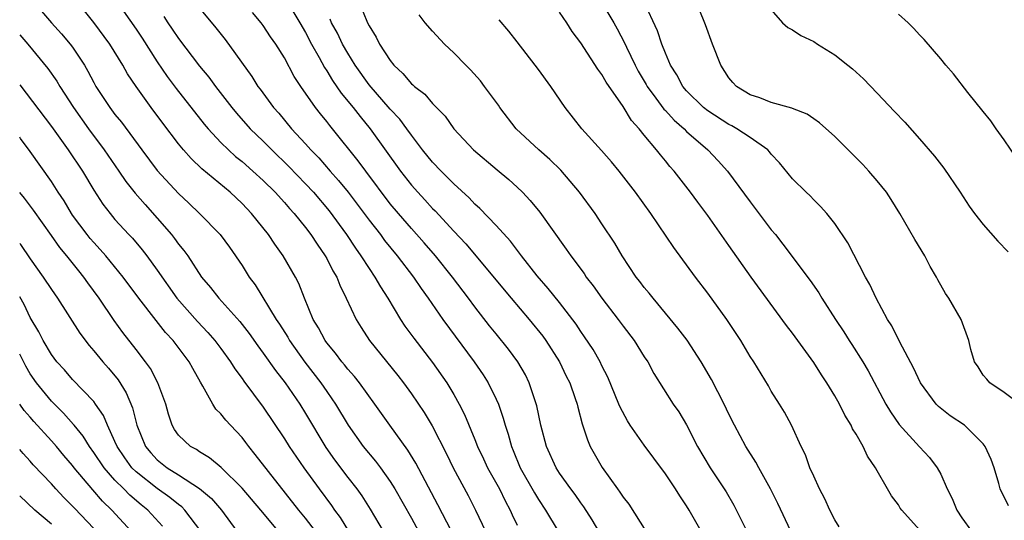
# Model space of a CAD drawing. Units: inches. Extents: x 2631000 to 2634000, y 1461000 to 1464000.
# Drawn here: x 2631000 to 2631093, y 1462558 to 1462605 of the extents above; entities that cross this region are included whole.
import ezdxf

# ---------------------------------------------------------------- set-up
doc = ezdxf.new("R2010")
doc.units = ezdxf.units.IN
doc.header["$MEASUREMENT"] = 0
doc.layers.add('LD26311461_2ft', color=166, linetype='Continuous')

msp = doc.modelspace()

# ---------------------------------------------------------------- linework, layer by layer
at = {"layer": 'LD26311461_2ft'}
for points, elevation in [([(2631094.486, 1462569), (2631093, 1462570.098), (2631091.628, 1462571), (2631091.352, 1462571.352), (2631091, 1462571.734), (2631090.526, 1462572.526), (2631090.176, 1462573), (2631089.856, 1462574.144), (2631089.664, 1462575), (2631088.943, 1462577), (2631087.782, 1462579), (2631087.454, 1462579.454), (2631086.738, 1462580.738), (2631086.613, 1462581), (2631086.008, 1462582.008), (2631085.496, 1462583), (2631084.556, 1462584.556), (2631083.123, 1462587), (2631082.32, 1462588.32), (2631081.871, 1462589), (2631081, 1462590.085), (2631080.224, 1462591), (2631079.634, 1462591.634), (2631077, 1462594.272), (2631075.563, 1462595.563), (2631075, 1462595.938), (2631074.38, 1462596.38), (2631073, 1462596.903), (2631072.938, 1462596.938), (2631071, 1462597.47), (2631069.914, 1462597.914), (2631069, 1462598.205), (2631067.711, 1462599), (2631067.369, 1462599.369), (2631067, 1462599.815), (2631066.22, 1462601), (2631065.449, 1462603), (2631064.795, 1462604.795), (2631063.635, 1462607.635)], 11432), ([(2631001.263, 1462607), (2631003.004, 1462605), (2631003.963, 1462603.963), (2631004.779, 1462603), (2631005, 1462602.7), (2631006.124, 1462601), (2631006.451, 1462600.451), (2631007, 1462599.372), (2631007.207, 1462599), (2631008.508, 1462597), (2631009, 1462596.347), (2631009.606, 1462595.605), (2631011.525, 1462593), (2631013, 1462591.052), (2631015, 1462588.897), (2631015.982, 1462587.981), (2631017, 1462587), (2631018.937, 1462585), (2631019.808, 1462583.808), (2631021, 1462582.074), (2631021.691, 1462581), (2631022.258, 1462580.258), (2631024.242, 1462577), (2631024.552, 1462576.552), (2631025.323, 1462575.323), (2631025.495, 1462575), (2631026.945, 1462572.946), (2631028.445, 1462571), (2631029, 1462570.182), (2631029.498, 1462569.498), (2631029.831, 1462569), (2631031.019, 1462567), (2631032.458, 1462565), (2631033.612, 1462563.612), (2631034.068, 1462563), (2631035, 1462561.691), (2631035.432, 1462561), (2631037, 1462558.223), (2631037.659, 1462557)], 11404), ([(2631009, 1462607.3), (2631011, 1462604.405), (2631011.564, 1462603.564), (2631013, 1462601.33), (2631013.943, 1462599.943), (2631014.795, 1462598.794), (2631017.434, 1462595.435), (2631017.804, 1462595), (2631019, 1462593.708), (2631019.719, 1462593), (2631020.393, 1462592.393), (2631021, 1462591.903), (2631022.017, 1462591), (2631023, 1462590.103), (2631024.127, 1462589), (2631025, 1462588.045), (2631025.479, 1462587.479), (2631025.924, 1462587), (2631027, 1462585.666), (2631027.508, 1462585), (2631028.09, 1462584.09), (2631028.867, 1462583), (2631029, 1462582.758), (2631029.583, 1462581.583), (2631029.942, 1462581), (2631030.232, 1462580.232), (2631030.854, 1462579), (2631031.777, 1462577), (2631032.243, 1462576.243), (2631033.057, 1462575), (2631035.713, 1462571.713), (2631036.257, 1462571), (2631037, 1462569.956), (2631038.194, 1462568.194), (2631038.947, 1462566.947), (2631040.309, 1462564.309), (2631040.958, 1462563), (2631042.374, 1462560.374), (2631043.071, 1462559), (2631044.001, 1462557)], 11408), ([(2631025.164, 1462607.163), (2631026.471, 1462605), (2631027, 1462604.084), (2631027.565, 1462603), (2631028.284, 1462601.716), (2631028.782, 1462600.782), (2631029, 1462600.46), (2631029.546, 1462599.546), (2631030.358, 1462598.358), (2631031.487, 1462597), (2631032.147, 1462596.147), (2631033.121, 1462595), (2631035.962, 1462591), (2631037, 1462589.671), (2631037.594, 1462589), (2631038.278, 1462588.278), (2631039, 1462587.47), (2631039.239, 1462587.239), (2631041, 1462585.338), (2631042.137, 1462584.137), (2631046.414, 1462579), (2631048.125, 1462577), (2631049.414, 1462575.414), (2631049.707, 1462575), (2631050.982, 1462573), (2631051.634, 1462571.634), (2631051.954, 1462571), (2631052.479, 1462569.522), (2631052.648, 1462569), (2631052.711, 1462568.711), (2631053.13, 1462567.13), (2631053.627, 1462565.627), (2631053.898, 1462565), (2631055.008, 1462563.008), (2631056.466, 1462561), (2631056.699, 1462560.699), (2631057, 1462560.217), (2631057.542, 1462559.542), (2631059.137, 1462557)], 11416), ([(2631032.037, 1462607), (2631032.85, 1462605), (2631033, 1462604.708), (2631033.66, 1462603.66), (2631034, 1462603), (2631035, 1462601.433), (2631035.351, 1462601), (2631036.203, 1462600.203), (2631037, 1462599.249), (2631037.14, 1462599.14), (2631037.282, 1462599), (2631038.261, 1462598.261), (2631039, 1462597.38), (2631040.175, 1462596.175), (2631041, 1462594.99), (2631042.856, 1462593), (2631045.109, 1462591.109), (2631046.207, 1462590.207), (2631047, 1462589.478), (2631047.491, 1462589), (2631048.225, 1462588.225), (2631049.117, 1462587.117), (2631051.632, 1462583.632), (2631052.052, 1462583), (2631053.318, 1462581.318), (2631053.522, 1462581), (2631054.165, 1462580.165), (2631055.004, 1462579), (2631056.537, 1462577), (2631057, 1462576.358), (2631058.038, 1462575), (2631059, 1462573.469), (2631059.319, 1462573), (2631059.899, 1462571.899), (2631061.727, 1462569), (2631062.258, 1462568.258), (2631063, 1462567.034), (2631064.039, 1462565), (2631065.217, 1462563), (2631066.557, 1462561), (2631066.724, 1462560.724), (2631067.448, 1462559.448), (2631068.692, 1462557)], 11420), ([(2631055, 1462606.881), (2631056.131, 1462605), (2631056.442, 1462604.442), (2631057.122, 1462603.122), (2631057.311, 1462602.689), (2631058.128, 1462601), (2631058.431, 1462600.431), (2631059.183, 1462599.183), (2631059.278, 1462599), (2631060.104, 1462597.895), (2631060.851, 1462596.851), (2631061, 1462596.712), (2631061.811, 1462595.811), (2631062.754, 1462595), (2631063, 1462594.748), (2631064.995, 1462593), (2631065.978, 1462591.978), (2631066.853, 1462591), (2631069, 1462588.098), (2631071, 1462585.467), (2631071.388, 1462585), (2631072.099, 1462584.099), (2631074.683, 1462580.682), (2631075.497, 1462579.497), (2631075.786, 1462579), (2631077.053, 1462577), (2631077.835, 1462575.835), (2631078.36, 1462575), (2631078.619, 1462574.619), (2631079.63, 1462573), (2631080.136, 1462572.136), (2631081.805, 1462569), (2631082.256, 1462568.256), (2631083.079, 1462567.079), (2631085, 1462564.957), (2631085.953, 1462563.953), (2631086.662, 1462563), (2631087, 1462562.383), (2631087.621, 1462561), (2631088.088, 1462560.088), (2631088.513, 1462559), (2631089, 1462558.264), (2631089.915, 1462557)], 11428), ([(2631093.394, 1462559.394), (2631092.624, 1462561), (2631092.489, 1462561.511), (2631092.051, 1462563), (2631091.759, 1462563.759), (2631091.209, 1462565), (2631091, 1462565.258), (2631089.234, 1462567), (2631087.904, 1462567.904), (2631086.78, 1462568.78), (2631086.571, 1462569), (2631085.083, 1462571), (2631084.422, 1462572.422), (2631083.141, 1462574.859), (2631082.379, 1462576.379), (2631081.981, 1462577), (2631080.891, 1462579), (2631080.305, 1462580.305), (2631079.91, 1462581), (2631078.233, 1462584.233), (2631077, 1462586.064), (2631076.242, 1462587), (2631075.66, 1462587.66), (2631075, 1462588.274), (2631074.654, 1462588.654), (2631074.278, 1462589), (2631073, 1462590.268), (2631071.784, 1462591.784), (2631071, 1462592.6), (2631070.828, 1462592.828), (2631070.656, 1462593), (2631069, 1462594.16), (2631067.738, 1462595), (2631067.263, 1462595.263), (2631067, 1462595.389), (2631065, 1462596.683), (2631064.603, 1462597), (2631063, 1462598.571), (2631062.632, 1462599), (2631062.088, 1462600.088), (2631061.476, 1462601), (2631061, 1462602.12), (2631060.661, 1462603), (2631060.253, 1462604.253), (2631058.955, 1462607)], 11430), ([(2631040.774, 1462557), (2631039.499, 1462559.499), (2631037.421, 1462563.421), (2631036.66, 1462564.66), (2631034.961, 1462567), (2631033.551, 1462569), (2631032.098, 1462571), (2631031.619, 1462571.619), (2631031, 1462572.302), (2631030.697, 1462572.697), (2631030.434, 1462573), (2631029.825, 1462573.825), (2631029, 1462574.782), (2631028.84, 1462575), (2631028.214, 1462576.214), (2631027.726, 1462577), (2631026.911, 1462579), (2631026.375, 1462580.375), (2631026.052, 1462581), (2631024.898, 1462583), (2631024.092, 1462584.092), (2631023.5, 1462585), (2631021.907, 1462587), (2631021, 1462587.948), (2631019.882, 1462589), (2631017.21, 1462591.21), (2631016.185, 1462592.185), (2631015.481, 1462593), (2631015, 1462593.59), (2631013.514, 1462595.514), (2631012.41, 1462597), (2631010.99, 1462599), (2631010.194, 1462600.194), (2631009.745, 1462601), (2631008.508, 1462603), (2631007, 1462605.046), (2631006.132, 1462606.132)], 11406), ([(2631013.605, 1462605.605), (2631013.998, 1462605), (2631014.413, 1462604.413), (2631015, 1462603.513), (2631017, 1462600.921), (2631017.872, 1462599.872), (2631018.493, 1462599), (2631020.025, 1462597), (2631020.467, 1462596.467), (2631021.784, 1462595), (2631023, 1462593.819), (2631023.809, 1462593), (2631025.436, 1462591.436), (2631027, 1462589.811), (2631027.743, 1462589), (2631029.234, 1462587.234), (2631030.877, 1462585), (2631031.712, 1462583.712), (2631032.235, 1462583), (2631033, 1462581.797), (2631033.554, 1462581), (2631034.07, 1462580.07), (2631034.778, 1462579), (2631035.97, 1462577), (2631036.376, 1462576.375), (2631037.223, 1462575.223), (2631039, 1462572.928), (2631040.334, 1462571), (2631041, 1462569.91), (2631041.523, 1462569), (2631042.027, 1462568.027), (2631043, 1462565.663), (2631043.254, 1462565), (2631043.826, 1462563.826), (2631044.203, 1462563), (2631045.308, 1462561), (2631045.857, 1462559.857), (2631046.327, 1462559), (2631046.534, 1462558.533), (2631047, 1462557.576)], 11410), ([(2631017, 1462606.377), (2631018.528, 1462604.528), (2631019.412, 1462603.412), (2631021.925, 1462599.925), (2631022.498, 1462599), (2631022.721, 1462598.721), (2631023.969, 1462597), (2631024.463, 1462596.463), (2631025.677, 1462595), (2631027, 1462593.583), (2631027.511, 1462593), (2631028.252, 1462592.252), (2631029.329, 1462591), (2631030.124, 1462590.124), (2631031.034, 1462589), (2631031.891, 1462587.891), (2631033, 1462586.382), (2631034.071, 1462585), (2631034.462, 1462584.462), (2631035.669, 1462583), (2631037.196, 1462581), (2631037.916, 1462579.916), (2631038.587, 1462579), (2631039.983, 1462577), (2631042.917, 1462573), (2631043.768, 1462571.768), (2631044.249, 1462571), (2631045, 1462569.48), (2631045.217, 1462569), (2631045.68, 1462567.68), (2631045.86, 1462567), (2631046.148, 1462566.148), (2631046.449, 1462565), (2631046.623, 1462564.623), (2631047.287, 1462563), (2631048.626, 1462560.626), (2631049, 1462560.009), (2631049.669, 1462559), (2631050.869, 1462557)], 11412), ([(2631054.708, 1462557), (2631054.08, 1462558.08), (2631053.29, 1462559.29), (2631053, 1462559.666), (2631052.456, 1462560.456), (2631052.05, 1462561), (2631051, 1462562.487), (2631050.674, 1462563), (2631049.768, 1462565), (2631049.24, 1462567), (2631048.838, 1462568.838), (2631048.132, 1462571), (2631047.766, 1462571.766), (2631047.064, 1462573), (2631046.184, 1462574.184), (2631045, 1462575.623), (2631044.391, 1462576.391), (2631043, 1462578.176), (2631042.397, 1462579), (2631040.868, 1462581), (2631039.268, 1462583), (2631038.219, 1462584.219), (2631037, 1462585.581), (2631035.774, 1462587), (2631035, 1462587.925), (2631032.685, 1462591), (2631031.98, 1462591.98), (2631029.556, 1462595), (2631029.299, 1462595.299), (2631029, 1462595.699), (2631028.407, 1462596.407), (2631027.95, 1462597), (2631026.565, 1462599), (2631025.942, 1462599.942), (2631025, 1462601.706), (2631024.181, 1462603), (2631023.691, 1462603.691), (2631023, 1462604.763), (2631022.821, 1462605), (2631021.983, 1462605.983)], 11414), ([(2631072.855, 1462557), (2631071.609, 1462559.609), (2631070.914, 1462561), (2631069.814, 1462563), (2631069.535, 1462563.535), (2631068.607, 1462565), (2631067.535, 1462567), (2631067, 1462568.054), (2631066.548, 1462569), (2631065.34, 1462571.34), (2631064.372, 1462573), (2631063.037, 1462575.037), (2631062.178, 1462576.178), (2631059.83, 1462579), (2631059.467, 1462579.467), (2631059, 1462580.016), (2631058.582, 1462580.582), (2631058.239, 1462581), (2631056.895, 1462583), (2631056.207, 1462584.207), (2631055, 1462586.033), (2631054.347, 1462587), (2631052.894, 1462589), (2631051.101, 1462591.101), (2631050.087, 1462592.087), (2631049.029, 1462593), (2631046.89, 1462595), (2631045.357, 1462597), (2631045.217, 1462597.217), (2631043.915, 1462599), (2631043.513, 1462599.513), (2631042.572, 1462600.572), (2631042.129, 1462601), (2631041, 1462602.173), (2631040.112, 1462603), (2631039, 1462604.206), (2631038.306, 1462605), (2631037.744, 1462605.745)], 11422), ([(2631085, 1462557.121), (2631083.322, 1462559), (2631083.179, 1462559.179), (2631083, 1462559.482), (2631082.344, 1462560.344), (2631081.985, 1462561), (2631081, 1462562.691), (2631080.839, 1462563), (2631080.083, 1462564.083), (2631079.681, 1462565), (2631079, 1462566.166), (2631078.677, 1462566.677), (2631078.547, 1462567), (2631077.951, 1462567.951), (2631077.437, 1462569), (2631077, 1462569.77), (2631076.248, 1462571), (2631075.752, 1462571.752), (2631075, 1462572.938), (2631073, 1462575.687), (2631072.427, 1462576.427), (2631069.08, 1462581), (2631067, 1462583.976), (2631065, 1462586.796), (2631064.055, 1462588.055), (2631063.373, 1462589), (2631061.811, 1462591), (2631061.421, 1462591.421), (2631061, 1462591.962), (2631060.524, 1462592.524), (2631060.155, 1462593), (2631059, 1462594.379), (2631058.504, 1462595), (2631057.777, 1462595.777), (2631057, 1462597.092), (2631055.401, 1462599.401), (2631055, 1462600.13), (2631054.62, 1462600.62), (2631053, 1462603.1), (2631052.187, 1462604.187), (2631051.682, 1462605), (2631051, 1462606.003)], 11426), ([(2631071, 1462606.242), (2631072.06, 1462605), (2631072.554, 1462604.554), (2631073, 1462604.326), (2631073.798, 1462603.798), (2631075, 1462603.251), (2631075.371, 1462603), (2631077, 1462601.989), (2631078.217, 1462601), (2631078.659, 1462600.659), (2631079.704, 1462599.704), (2631081, 1462598.372), (2631082.641, 1462596.641), (2631083.605, 1462595.605), (2631085, 1462594.046), (2631086.411, 1462592.411), (2631087.292, 1462591.292), (2631088.839, 1462589), (2631089.698, 1462587.698), (2631090.202, 1462587), (2631091, 1462585.96), (2631092.395, 1462584.395), (2631093.377, 1462583.377)], 11434), ([(2631094.19, 1462592.19), (2631093, 1462593.941), (2631092.238, 1462595), (2631091.737, 1462595.737), (2631091, 1462596.636), (2631089.577, 1462598.424), (2631088.199, 1462600.199), (2631087.48, 1462601), (2631087, 1462601.585), (2631085.428, 1462603.428), (2631085, 1462603.87), (2631084.471, 1462604.471), (2631083.923, 1462605), (2631083, 1462605.824)], 11436), ([(2631064.383, 1462557), (2631063.249, 1462559), (2631063, 1462559.41), (2631062.35, 1462560.35), (2631061.952, 1462561), (2631061, 1462562.411), (2631059.887, 1462563.887), (2631059, 1462565.111), (2631057.68, 1462567), (2631057.41, 1462567.41), (2631056.71, 1462568.71), (2631056.607, 1462569), (2631055.555, 1462571.555), (2631055, 1462572.617), (2631054.816, 1462573), (2631054.162, 1462574.162), (2631053.366, 1462575.366), (2631053, 1462575.87), (2631052.552, 1462576.552), (2631051, 1462578.58), (2631049.927, 1462579.927), (2631048.892, 1462581.108), (2631047.405, 1462583), (2631046.372, 1462584.372), (2631045, 1462585.873), (2631043.477, 1462587.477), (2631043, 1462587.889), (2631042.466, 1462588.466), (2631041, 1462589.796), (2631039.799, 1462591), (2631039, 1462591.84), (2631038.063, 1462593), (2631037, 1462594.393), (2631036.571, 1462595), (2631035.902, 1462595.902), (2631035, 1462596.843), (2631033, 1462599.136), (2631031.692, 1462601), (2631031, 1462602.128), (2631030.501, 1462603), (2631030.013, 1462604.013), (2631029.467, 1462605), (2631029.34, 1462605.34)], 11418), ([(2631077.398, 1462557.399), (2631077, 1462558.076), (2631076.536, 1462559), (2631076.068, 1462560.068), (2631075.555, 1462561), (2631075, 1462562.194), (2631074.647, 1462563), (2631074.224, 1462564.224), (2631073.82, 1462565), (2631072.904, 1462567), (2631072.246, 1462568.246), (2631071.787, 1462569), (2631071, 1462570.236), (2631070.727, 1462570.727), (2631069.333, 1462573), (2631069, 1462573.509), (2631068.121, 1462575), (2631066.791, 1462577), (2631065, 1462579.465), (2631063.84, 1462581), (2631061.785, 1462583.785), (2631059.602, 1462587), (2631058.157, 1462589), (2631056.616, 1462591), (2631055.889, 1462591.889), (2631054.957, 1462592.957), (2631053.098, 1462595), (2631051.525, 1462597), (2631050.156, 1462599), (2631049, 1462600.59), (2631048.699, 1462601), (2631047, 1462603.193), (2631046.202, 1462604.202), (2631045.298, 1462605.298)], 11424), ([(2631000, 1462603.861), (2631000.758, 1462603), (2631002.673, 1462600.674), (2631003.494, 1462599.494), (2631003.779, 1462599), (2631005.07, 1462597), (2631006.486, 1462595), (2631007.987, 1462593), (2631009.374, 1462591), (2631010.029, 1462590.029), (2631010.918, 1462588.918), (2631011.844, 1462587.844), (2631013, 1462586.552), (2631014.337, 1462585), (2631014.631, 1462584.631), (2631015, 1462584.115), (2631015.514, 1462583.514), (2631015.868, 1462583), (2631017.186, 1462581), (2631018.014, 1462580.014), (2631018.801, 1462579), (2631020.785, 1462576.785), (2631021.663, 1462575.663), (2631022.494, 1462574.494), (2631023, 1462573.826), (2631024.161, 1462572.161), (2631025.076, 1462571), (2631026.453, 1462569), (2631027, 1462568.121), (2631028.911, 1462564.911), (2631029.741, 1462563.741), (2631031, 1462562.086), (2631031.851, 1462561), (2631032.333, 1462560.333), (2631033.095, 1462559.095), (2631034.331, 1462557)], 11402), ([(2631000, 1462599.155), (2631003, 1462595.209), (2631004.573, 1462593), (2631005.918, 1462591), (2631007, 1462589.204), (2631007.866, 1462587.866), (2631008.533, 1462587), (2631009, 1462586.446), (2631010.319, 1462585), (2631010.655, 1462584.655), (2631011.572, 1462583.572), (2631012.019, 1462583), (2631013, 1462581.66), (2631014.849, 1462579), (2631016.791, 1462576.792), (2631017.771, 1462575.771), (2631018.444, 1462575), (2631019, 1462574.256), (2631019.921, 1462573), (2631020.32, 1462572.32), (2631021, 1462571.41), (2631021.164, 1462571.164), (2631023, 1462568.704), (2631025, 1462565.731), (2631025.454, 1462565), (2631026.832, 1462563), (2631028.277, 1462561), (2631029.443, 1462559.443), (2631029.738, 1462559), (2631030.28, 1462558.28), (2631031.049, 1462557)], 11400), ([(2631027.933, 1462557), (2631027, 1462558.227), (2631026.366, 1462559), (2631022.255, 1462564.255), (2631021.642, 1462565), (2631021.373, 1462565.373), (2631021, 1462565.843), (2631019.9, 1462567), (2631019.474, 1462567.474), (2631019, 1462568.082), (2631018.534, 1462568.534), (2631018.233, 1462569), (2631017.295, 1462570.705), (2631017.067, 1462571.067), (2631016.352, 1462572.352), (2631016.012, 1462573), (2631014.506, 1462575), (2631013.771, 1462575.771), (2631012.886, 1462576.887), (2631011.245, 1462579), (2631009.768, 1462581), (2631008.124, 1462583), (2631007.606, 1462583.606), (2631007, 1462584.244), (2631006.649, 1462584.649), (2631006.368, 1462585), (2631005, 1462586.852), (2631004.896, 1462587), (2631004.189, 1462588.189), (2631003.646, 1462589), (2631003, 1462590.017), (2631001, 1462592.858), (2631000.085, 1462594.084), (2631000, 1462594.206)], 11398), ([(2631024.69, 1462556.69), (2631022.78, 1462559), (2631021, 1462561.067), (2631019.028, 1462563.028), (2631017.939, 1462563.939), (2631017, 1462564.486), (2631016.7, 1462564.701), (2631016.125, 1462565), (2631015, 1462566.065), (2631014.614, 1462566.614), (2631014.399, 1462567), (2631014.041, 1462568.041), (2631013.797, 1462569), (2631013.056, 1462571), (2631012.348, 1462572.348), (2631011.878, 1462573), (2631011, 1462574.159), (2631009.754, 1462575.754), (2631008.909, 1462576.909), (2631007.493, 1462579), (2631006.442, 1462580.442), (2631006.062, 1462581), (2631005.574, 1462581.574), (2631004.468, 1462583), (2631003.791, 1462583.791), (2631003, 1462584.924), (2631001.301, 1462587.301), (2631000.444, 1462588.443), (2631000, 1462588.981)], 11396), ([(2631000, 1462584.202), (2631000.086, 1462584.086), (2631001, 1462582.706), (2631002.226, 1462581), (2631003, 1462579.812), (2631003.578, 1462579), (2631005.685, 1462575.685), (2631006.548, 1462574.548), (2631007, 1462574.046), (2631007.86, 1462573), (2631008.399, 1462572.398), (2631009.303, 1462571.303), (2631010.069, 1462570.069), (2631010.66, 1462568.66), (2631011.052, 1462567), (2631011.87, 1462565), (2631012.389, 1462564.389), (2631013, 1462563.743), (2631013.945, 1462563), (2631015, 1462562.337), (2631017, 1462561.025), (2631018.104, 1462560.104), (2631019.052, 1462559), (2631020.507, 1462557)], 11394), ([(2631017.107, 1462557), (2631015.609, 1462559), (2631015.301, 1462559.301), (2631015, 1462559.519), (2631014.192, 1462560.191), (2631013, 1462561.046), (2631011, 1462562.608), (2631010.605, 1462563), (2631009.919, 1462563.919), (2631009.198, 1462565), (2631009, 1462565.483), (2631008.279, 1462567), (2631007.918, 1462567.918), (2631007.172, 1462569), (2631007, 1462569.233), (2631005, 1462571.327), (2631004.222, 1462572.222), (2631003.51, 1462573), (2631003, 1462573.685), (2631002.221, 1462575), (2631001.811, 1462575.811), (2631001, 1462577.182), (2631000.411, 1462578.412), (2631000, 1462579.118)], 11392), ([(2631013.478, 1462557.478), (2631012.093, 1462559), (2631011.485, 1462559.485), (2631010.405, 1462560.405), (2631009.831, 1462561), (2631009, 1462561.822), (2631007.968, 1462563), (2631007, 1462564.44), (2631006.579, 1462565), (2631005.98, 1462565.98), (2631005.131, 1462567), (2631005.08, 1462567.08), (2631004.153, 1462568.153), (2631003, 1462569.29), (2631001.597, 1462571), (2631001, 1462571.861), (2631000.571, 1462572.572), (2631000, 1462573.704)], 11390), ([(2631010.528, 1462557), (2631008.718, 1462559), (2631007.835, 1462559.835), (2631006.911, 1462560.911), (2631005.158, 1462563), (2631005, 1462563.21), (2631004.16, 1462564.16), (2631003.47, 1462565), (2631003, 1462565.54), (2631001.349, 1462567.349), (2631001, 1462567.761), (2631000.409, 1462568.409), (2631000, 1462569.002)], 11388), ([(2631007, 1462557.241), (2631005.162, 1462559.162), (2631005, 1462559.356), (2631004.18, 1462560.18), (2631003.414, 1462561), (2631003, 1462561.468), (2631001.277, 1462563.277), (2631001, 1462563.607), (2631000.328, 1462564.328), (2631000, 1462564.724)], 11386), ([(2631003, 1462557.669), (2631001.421, 1462559), (2631000, 1462560.34)], 11384)]:
    msp.add_lwpolyline(points, dxfattribs=dict(at, elevation=elevation))

doc.saveas('drawing.dxf')
